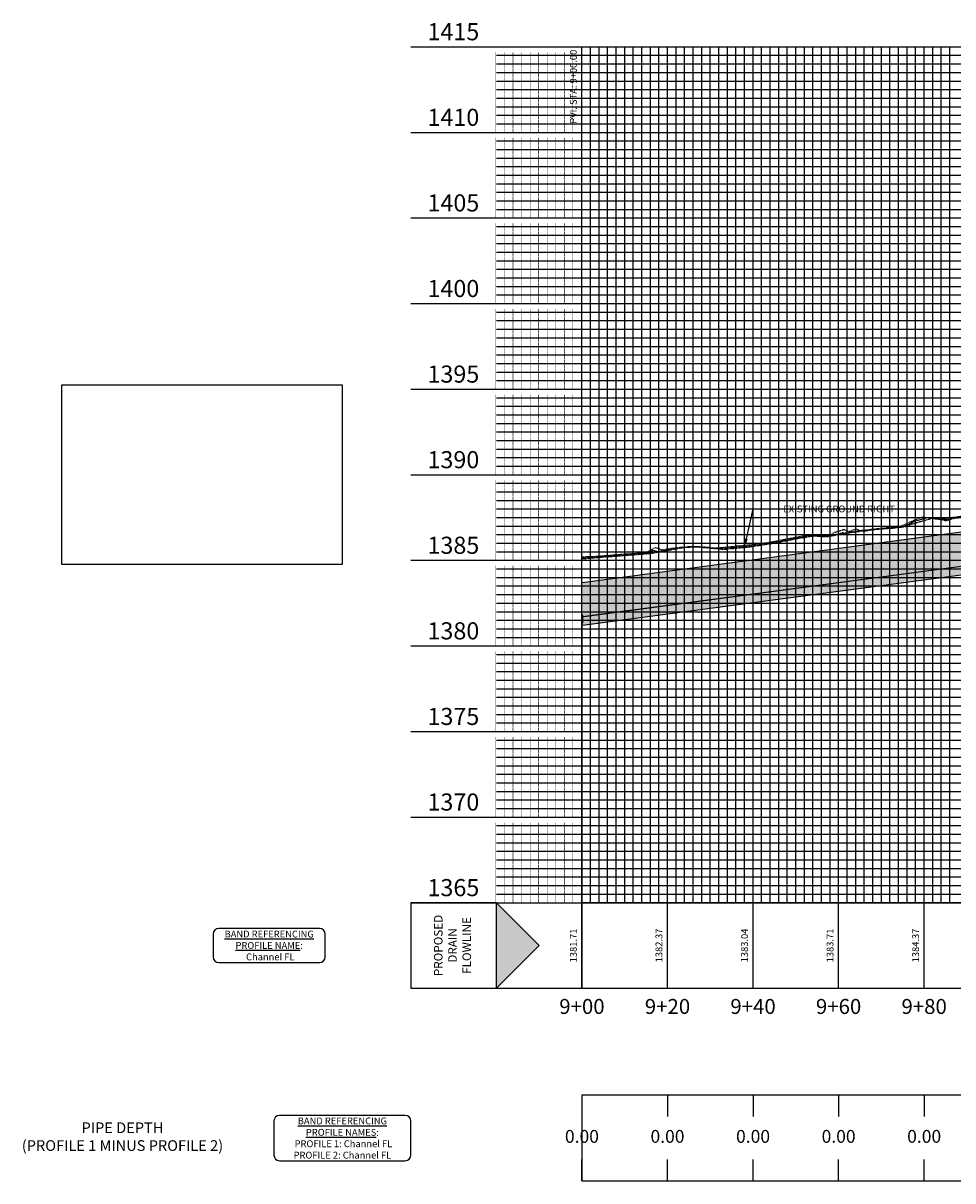
# Model space of a CAD drawing. Units: feet. Extents: x -12042 to 4138914, y -6545 to 27569395.
# Drawn here: x 2082986 to 2083203, y 13784748 to 13785019 of the extents above; entities that cross this region are included whole.
import ezdxf

# ---------------------------------------------------------------- set-up
doc = ezdxf.new("R2010")
doc.units = ezdxf.units.FT
doc.header["$MEASUREMENT"] = 0
for name, pattern in [('CENTER2', [1.125, 0.75, -0.125, 0.125, -0.125]), ('HIDDEN2', [0.1875, 0.125, -0.0625]), ('PHANTOM2', [1.25, 0.625, -0.125, 0.125, -0.125, 0.125, -0.125])]:
    doc.linetypes.add(name, pattern=pattern)
doc.layers.add('C-ANNO-NPLT', color=202, linetype='Continuous', plot=False)
doc.layers.add('VIEW', color=8, linetype='Continuous', plot=False)
for name, color, linetype in [('C-PROF-ANNO', 81, 'Continuous'), ('C-PROF-ANNO-OBJT', 81, 'Continuous'), ('C-PROF-SAMP-CENTR', 1, 'CENTER2'), ('C-PROF-SAMP-LEFT', 252, 'PHANTOM2'), ('C-PROF-SAMP-RGHT', 252, 'HIDDEN2'), ('C-PROF-VIEW-ANNO', 131, 'Continuous'), ('C-PROF-VIEW-GRID-MAJR', 47, 'Continuous'), ('C-PROF-VIEW-GRID-MINR', 49, 'Continuous'), ('C-PROF-VIEW-TITL', 47, 'Continuous'), ('C-REVS-CLOD', 253, 'Continuous')]:
    doc.layers.add(name, color=color, linetype=linetype)
doc.styles.add('A_L80', font='Simplex.shx', dxfattribs={"height": 0.08})
doc.styles.add('A_PD-DIMS', font='simplex.shx')
doc.styles.add('BOLD', font='sanss___.ttf')
doc.styles.add('PD-BOLD', font='sanss___.ttf')
doc.styles.add('SIMPLEX', font='simplex.shx')

# ---------------------------------------------------------------- blocks, each defined once
blk = doc.blocks.new('PROF-ARROW-2')
at = {"layer": 'C-PROF-VIEW-TITL'}
h = blk.add_hatch(dxfattribs=at)
h.set_pattern_fill('DOTS', color=47, scale=5, style=0)
h.set_pattern_definition([(0, (-2310468.024, -6903833.11943), (0.15625, 0.3125), [0, -0.3125])])
h.paths.add_polyline_path([(0, 25), (0, -25), (25, 0)])
at = {"layer": 'C-PROF-VIEW-TITL', "color": 1}
blk.add_lwpolyline([(25, 0), (0, -25), (0, 25), (25, 0)], dxfattribs=at)
blk = doc.blocks.new('*U747')
at = {"layer": 'C-PROF-VIEW-ANNO', "color": 131, "linetype": 'Continuous', "lineweight": -3}
for p, q in [((-20, 0), (0, 0)), ((-86.219, -7.333), (-86.219, -12.667)), ((-61.3, -6.033), (-84.919, -6.033)), ((-60, -12.667), (-60, -7.333)), ((-84.919, -13.967), (-61.3, -13.967)), ((-20, -20), (0, -20)), ((-72.01, -51), (-72.01, -59)), ((-41.3, -49.7), (-70.71, -49.7)), ((-40, -59), (-40, -51)), ((-70.71, -60.3), (-41.3, -60.3))]:
    blk.add_line(p, q, dxfattribs=at)
for centre, start, end in [((-84.919, -7.333), 90, 180), ((-61.3, -7.333), 0, 90), ((-84.919, -12.667), 180, 270), ((-61.3, -12.667), 270, 0), ((-70.71, -51), 90, 180), ((-41.3, -51), 0, 90), ((-70.71, -59), 180, 270), ((-41.3, -59), 270, 0)]:
    blk.add_arc(centre, 1.3, start, end, dxfattribs=at)
at = {"layer": 'C-PROF-VIEW-GRID-MAJR', "color": 47, "linetype": 'Continuous', "lineweight": -3}
for p, q in [((-40, 200), (0, 200)), ((0, 200), (400, 200)), ((0, 0), (0, 200)), ((0, 0), (0, 200)), ((0, 200), (400, 200)), ((20, 0), (20, 200)), ((40, 0), (40, 200)), ((60, 0), (60, 200)), ((80, 0), (80, 200)), ((-40, 180), (0, 180)), ((0, 180), (400, 180)), ((-40, 160), (0, 160)), ((0, 160), (400, 160)), ((-40, 140), (0, 140)), ((0, 140), (400, 140)), ((-40, 120), (0, 120)), ((0, 120), (400, 120)), ((-40, 100), (0, 100)), ((0, 100), (400, 100)), ((-40, 80), (0, 80)), ((0, 80), (400, 80)), ((-40, 60), (0, 60)), ((0, 60), (400, 60)), ((-40, 40), (0, 40)), ((0, 40), (400, 40)), ((-40, 20), (0, 20)), ((0, 20), (400, 20)), ((-40, 0), (0, 0)), ((0, 0), (400, 0)), ((0, 0), (400, 0)), ((0, -20), (0, 0)), ((20, -20), (20, 0)), ((40, -20), (40, 0)), ((60, -20), (60, 0)), ((80, -20), (80, 0))]:
    blk.add_line(p, q, dxfattribs=at)
at = {"layer": 'C-PROF-VIEW-GRID-MAJR', "color": 252, "linetype": 'Continuous', "lineweight": -3}
for p, q in [((0, -45), (0, -50)), ((20, -45), (20, -50)), ((40, -45), (40, -50)), ((60, -45), (60, -50)), ((80, -45), (80, -50)), ((0, -65), (0, -60)), ((20, -65), (20, -60)), ((40, -65), (40, -60)), ((60, -65), (60, -60)), ((80, -65), (80, -60))]:
    blk.add_line(p, q, dxfattribs=at)
at = {"layer": 'C-PROF-VIEW-GRID-MAJR', "color": 47, "linetype": 'Continuous', "lineweight": -3}
for points in [[(-20, -20), (-20, 0), (-40, 0), (-40, -20)], [(0, -20), (400, -20), (400, 0), (0, 0)]]:
    blk.add_3dface(points, dxfattribs=at)
at = {"layer": 'C-PROF-VIEW-GRID-MINR', "color": 49, "linetype": 'Continuous', "lineweight": -3}
for p, q in [((-20, 198), (0, 198)), ((0, 198), (400, 198)), ((2, 0), (2, 200)), ((4, 0), (4, 200)), ((6, 0), (6, 200)), ((8, 0), (8, 200)), ((10, 0), (10, 200)), ((12, 0), (12, 200)), ((14, 0), (14, 200)), ((16, 0), (16, 200)), ((18, 0), (18, 200)), ((22, 0), (22, 200)), ((24, 0), (24, 200)), ((26, 0), (26, 200)), ((28, 0), (28, 200)), ((30, 0), (30, 200)), ((32, 0), (32, 200)), ((34, 0), (34, 200)), ((36, 0), (36, 200)), ((38, 0), (38, 200)), ((42, 0), (42, 200)), ((44, 0), (44, 200)), ((46, 0), (46, 200)), ((48, 0), (48, 200)), ((50, 0), (50, 200)), ((52, 0), (52, 200)), ((54, 0), (54, 200)), ((56, 0), (56, 200)), ((58, 0), (58, 200)), ((62, 0), (62, 200)), ((64, 0), (64, 200)), ((66, 0), (66, 200)), ((68, 0), (68, 200)), ((70, 0), (70, 200)), ((72, 0), (72, 200)), ((74, 0), (74, 200)), ((76, 0), (76, 200)), ((78, 0), (78, 200)), ((82, 0), (82, 200)), ((84, 0), (84, 200)), ((86, 0), (86, 200)), ((-20, 196), (0, 196)), ((0, 196), (400, 196)), ((-20, 194), (0, 194)), ((0, 194), (400, 194)), ((-20, 192), (0, 192)), ((-20, 190), (0, 190)), ((0, 192), (400, 192)), ((0, 190), (400, 190)), ((-20, 188), (0, 188)), ((0, 188), (400, 188)), ((-20, 186), (0, 186)), ((-20, 184), (0, 184)), ((0, 186), (400, 186)), ((0, 184), (400, 184)), ((-20, 182), (0, 182)), ((0, 182), (400, 182)), ((-20, 178), (0, 178)), ((-20, 176), (0, 176)), ((0, 178), (400, 178)), ((0, 176), (400, 176)), ((-20, 174), (0, 174)), ((0, 174), (400, 174)), ((-20, 172), (0, 172)), ((0, 172), (400, 172)), ((-20, 170), (0, 170)), ((-20, 168), (0, 168)), ((0, 170), (400, 170)), ((0, 168), (400, 168)), ((-20, 166), (0, 166)), ((0, 166), (400, 166)), ((-20, 164), (0, 164)), ((0, 164), (400, 164)), ((-20, 162), (0, 162)), ((0, 162), (400, 162)), ((-20, 158), (0, 158)), ((0, 158), (400, 158)), ((-20, 156), (0, 156)), ((0, 156), (400, 156)), ((-20, 154), (0, 154)), ((-20, 152), (0, 152)), ((0, 154), (400, 154)), ((0, 152), (400, 152)), ((-20, 150), (0, 150)), ((0, 150), (400, 150)), ((-20, 148), (0, 148)), ((0, 148), (400, 148)), ((-20, 146), (0, 146)), ((-20, 144), (0, 144)), ((0, 146), (400, 146)), ((0, 144), (400, 144)), ((-20, 142), (0, 142)), ((0, 142), (400, 142)), ((-20, 138), (0, 138)), ((0, 138), (400, 138)), ((-20, 136), (0, 136)), ((0, 136), (400, 136)), ((-20, 134), (0, 134)), ((0, 134), (400, 134)), ((-20, 132), (0, 132)), ((-20, 130), (0, 130)), ((0, 132), (400, 132)), ((0, 130), (400, 130)), ((-20, 128), (0, 128)), ((0, 128), (400, 128)), ((-20, 126), (0, 126)), ((0, 126), (400, 126)), ((-20, 124), (0, 124)), ((-20, 122), (0, 122)), ((0, 124), (400, 124)), ((0, 122), (400, 122)), ((-20, 118), (0, 118)), ((0, 118), (400, 118)), ((-20, 116), (0, 116)), ((-20, 114), (0, 114)), ((0, 116), (400, 116)), ((0, 114), (400, 114)), ((-20, 112), (0, 112)), ((0, 112), (400, 112)), ((-20, 110), (0, 110)), ((0, 110), (400, 110)), ((-20, 108), (0, 108)), ((-20, 106), (0, 106)), ((0, 108), (400, 108)), ((0, 106), (400, 106)), ((-20, 104), (0, 104)), ((0, 104), (400, 104)), ((-20, 102), (0, 102)), ((0, 102), (400, 102)), ((-20, 98), (0, 98)), ((0, 98), (400, 98)), ((-20, 96), (0, 96)), ((0, 96), (400, 96)), ((-20, 94), (0, 94)), ((-20, 92), (0, 92)), ((0, 94), (400, 94)), ((0, 92), (400, 92)), ((-20, 90), (0, 90)), ((0, 90), (400, 90)), ((-20, 88), (0, 88)), ((0, 88), (400, 88)), ((-20, 86), (0, 86)), ((-20, 84), (0, 84)), ((0, 86), (400, 86)), ((0, 84), (400, 84)), ((-20, 82), (0, 82)), ((0, 82), (400, 82)), ((-20, 78), (0, 78)), ((-20, 76), (0, 76)), ((0, 78), (400, 78)), ((0, 76), (400, 76)), ((-20, 74), (0, 74)), ((0, 74), (400, 74)), ((-20, 72), (0, 72)), ((0, 72), (400, 72)), ((-20, 70), (0, 70)), ((-20, 68), (0, 68)), ((0, 70), (400, 70)), ((0, 68), (400, 68)), ((-20, 66), (0, 66)), ((0, 66), (400, 66)), ((-20, 64), (0, 64)), ((0, 64), (400, 64)), ((-20, 62), (0, 62)), ((0, 62), (400, 62)), ((-20, 58), (0, 58)), ((0, 58), (400, 58)), ((-20, 56), (0, 56)), ((0, 56), (400, 56)), ((-20, 54), (0, 54)), ((-20, 52), (0, 52)), ((0, 54), (400, 54)), ((0, 52), (400, 52)), ((-20, 50), (0, 50)), ((0, 50), (400, 50)), ((-20, 48), (0, 48)), ((-20, 46), (0, 46)), ((0, 48), (400, 48)), ((0, 46), (400, 46)), ((-20, 44), (0, 44)), ((0, 44), (400, 44)), ((-20, 42), (0, 42)), ((0, 42), (400, 42)), ((-20, 38), (0, 38)), ((0, 38), (400, 38)), ((-20, 36), (0, 36)), ((0, 36), (400, 36)), ((-20, 34), (0, 34)), ((0, 34), (400, 34)), ((-20, 32), (0, 32)), ((-20, 30), (0, 30)), ((0, 32), (400, 32)), ((0, 30), (400, 30)), ((-20, 28), (0, 28)), ((0, 28), (400, 28)), ((-20, 26), (0, 26)), ((0, 26), (400, 26)), ((-20, 24), (0, 24)), ((-20, 22), (0, 22)), ((0, 24), (400, 24)), ((0, 22), (400, 22)), ((-20, 18), (0, 18)), ((0, 18), (400, 18)), ((-20, 16), (0, 16)), ((-20, 14), (0, 14)), ((0, 16), (400, 16)), ((0, 14), (400, 14)), ((-20, 12), (0, 12)), ((0, 12), (400, 12)), ((-20, 10), (0, 10)), ((0, 10), (400, 10)), ((-20, 8), (0, 8)), ((-20, 6), (0, 6)), ((0, 8), (400, 8)), ((0, 6), (400, 6)), ((-20, 4), (0, 4)), ((0, 4), (400, 4)), ((-20, 2), (0, 2)), ((0, 2), (400, 2))]:
    blk.add_line(p, q, dxfattribs=at)
at = {"layer": 'C-PROF-VIEW-TITL', "color": 47, "linetype": 'Continuous', "lineweight": -3}
for points in [[(-121.642, 79.087), (-56, 79.087), (-56, 120.913), (-121.642, 120.913)], [(0, -20), (400, -20), (400, 0), (0, 0)], [(0, -20), (400, -20), (400, 0), (0, 0)]]:
    blk.add_3dface(points, dxfattribs=at)
at = {"layer": 'C-PROF-VIEW-TITL', "color": 252, "linetype": 'Continuous', "lineweight": -3}
blk.add_3dface([(0, -65), (400, -65), (400, -45), (0, -45)], dxfattribs=at)
at = {"layer": 'C-PROF-VIEW-ANNO', "color": 131, "linetype": 'Continuous', "lineweight": -3, "xscale": 0.3999999999850988, "yscale": 0.3999999999850988, "zscale": 0.3999999999850988}
blk.add_blockref('PROF-ARROW-2', (-20, -10), dxfattribs=at)
at = {"layer": 'C-PROF-VIEW-ANNO', "color": 131, "linetype": 'Continuous', "lineweight": -3}
for s, insert, char_height, attachment_point, style in [('1415', (-24, 203), 4, 6, 'PD-BOLD'), ('1410', (-24, 183), 4, 6, 'PD-BOLD'), ('1405', (-24, 163), 4, 6, 'PD-BOLD'), ('1400', (-24, 143), 4, 6, 'PD-BOLD'), ('1395', (-24, 123), 4, 6, 'PD-BOLD'), ('1390', (-24, 103), 4, 6, 'PD-BOLD'), ('1385', (-24, 83), 4, 6, 'PD-BOLD'), ('1380', (-24, 63), 4, 6, 'PD-BOLD'), ('1375', (-24, 43), 4, 6, 'PD-BOLD'), ('1370', (-24, 23), 4, 6, 'PD-BOLD'), ('1365', (-24, 3), 4, 6, 'PD-BOLD'), ('{\\LBAND REFERENCING\\PPROFILE NAME}:\\P {\\C2;Channel FL}', (-73.11, -10), 1.6, 5, 'A_L80'), ('{\\Fsimplex.shx|c0;\\LBAND REFERENCING\\PPROFILE NAMES\\l:\\P PROFILE 1: \\C2;Channel FL\\C0; \\PPROFILE 2: \\C2;Channel FL}', (-56.005, -55), 1.6, 5, 'BOLD')]:
    blk.add_mtext(s, dxfattribs=dict(at, insert=insert, char_height=char_height, attachment_point=attachment_point, style=style))
at = {"layer": 'C-PROF-VIEW-ANNO', "color": 131, "linetype": 'Continuous', "lineweight": -3, "insert": (-30, -10), "char_height": 2, "attachment_point": 5, "rotation": 90, "style": 'SIMPLEX'}
blk.add_mtext('PROPOSED\\PDRAIN\\PFLOWLINE', dxfattribs=at)
at = {"layer": 'C-PROF-VIEW-ANNO', "color": 4, "linetype": 'Continuous', "lineweight": -3, "insert": (-107.408, -55), "char_height": 2.5, "attachment_point": 5, "style": 'BOLD'}
blk.add_mtext('PIPE DEPTH\\P(PROFILE 1 MINUS PROFILE 2)', dxfattribs=at)
at = {"layer": 'C-PROF-VIEW-GRID-MINR', "color": 47, "linetype": 'Continuous', "lineweight": -3, "char_height": 1.2, "attachment_point": 6, "rotation": 270, "style": 'SIMPLEX'}
for insert in [(-9.338, 196), (-9.338, 194), (-9.338, 192), (-9.338, 190), (-9.338, 188), (-9.338, 186), (-9.338, 184), (-9.338, 182), (-9.338, 180), (-9.338, 176), (-9.338, 174), (-9.338, 172), (-9.338, 170), (-9.338, 168), (-9.338, 166), (-9.338, 164), (-9.338, 162), (-9.338, 160), (-9.338, 156), (-9.338, 154), (-9.338, 152), (-9.338, 150), (-9.338, 148), (-9.338, 146), (-9.338, 144), (-9.338, 142), (-9.338, 140), (-9.338, 136), (-9.338, 134), (-9.338, 132), (-9.338, 130), (-9.338, 128), (-9.338, 126), (-9.338, 124), (-9.338, 122), (-9.338, 120), (-9.338, 116), (-9.338, 114), (-9.338, 112), (-9.338, 110), (-9.338, 108), (-9.338, 106), (-9.338, 104), (-9.338, 102), (-9.338, 100), (-9.338, 96), (-9.338, 94), (-9.338, 92), (-9.338, 90), (-9.338, 88), (-9.338, 86), (-9.338, 84), (-9.338, 82), (-9.338, 80), (-9.338, 76), (-9.338, 74), (-9.338, 72), (-9.338, 70), (-9.338, 68), (-9.338, 66), (-9.338, 64), (-9.338, 62), (-9.338, 60), (-9.338, 56), (-9.338, 54), (-9.338, 52), (-9.338, 50), (-9.338, 48), (-9.338, 46), (-9.338, 44), (-9.338, 42), (-9.338, 40), (-9.338, 36), (-9.338, 34), (-9.338, 32), (-9.338, 30), (-9.338, 28), (-9.338, 26), (-9.338, 24), (-9.338, 22), (-9.338, 20), (-9.338, 16), (-9.338, 14), (-9.338, 12), (-9.338, 10), (-9.338, 8), (-9.338, 6), (-9.338, 4), (-9.338, 2), (-9.338, 0)]:
    blk.add_mtext('{\\Fsimplex.shx|c0;\\C256;\\P___\\P___\\P___\\P___\\P___\\P___\\P___\\P___\\P___\\P\\C0;___}', dxfattribs=dict(at, insert=insert))
blk = doc.blocks.new('*U758')
at = {"layer": 'C-PROF-SAMP-LEFT', "color": 252, "linetype": 'PHANTOM2', "lineweight": -3}
for p, q in [((2080923.79, 13784341.11), (2080930.32, 13784341.98)), ((2080909.53, 13784338.89), (2080912.7, 13784339.15)), ((2080912.7, 13784339.15), (2080913.8, 13784339.29)), ((2080913.8, 13784339.29), (2080918.15, 13784341.22)), ((2080918.15, 13784341.22), (2080919.01, 13784341.47)), ((2080919.01, 13784341.47), (2080919.45, 13784341.36)), ((2080919.45, 13784341.36), (2080923.79, 13784341.11)), ((2080883.67, 13784335.66), (2080891.67, 13784337.19)), ((2080891.67, 13784337.19), (2080891.99, 13784337.21)), ((2080891.99, 13784337.21), (2080895.98, 13784337.08)), ((2080895.98, 13784337.08), (2080896.58, 13784337.14)), ((2080896.58, 13784337.14), (2080899.42, 13784337.51)), ((2080899.42, 13784337.51), (2080900.54, 13784337.72)), ((2080900.54, 13784337.72), (2080901.93, 13784337.99)), ((2080901.93, 13784337.99), (2080904, 13784338.26)), ((2080904, 13784338.26), (2080905.69, 13784338.47)), ((2080905.69, 13784338.47), (2080909.53, 13784338.89)), ((2080854.23, 13784333.11), (2080856.43, 13784334.35)), ((2080856.43, 13784334.35), (2080858.12, 13784333.79)), ((2080858.12, 13784333.79), (2080860.35, 13784334.19)), ((2080860.35, 13784334.19), (2080866.89, 13784334.58)), ((2080866.89, 13784334.58), (2080870.64, 13784334.23)), ((2080870.64, 13784334.23), (2080880.76, 13784335.21)), ((2080880.76, 13784335.21), (2080883.67, 13784335.66)), ((2080839.32, 13784332.15), (2080842.69, 13784332.3)), ((2080842.69, 13784332.3), (2080849.98, 13784332.87)), ((2080849.98, 13784332.87), (2080854.23, 13784333.11))]:
    blk.add_line(p, q, dxfattribs=at)
blk = doc.blocks.new('*U759')
at = {"layer": 'C-PROF-SAMP-RGHT', "color": 252, "linetype": 'HIDDEN2', "lineweight": -3}
for p, q in [((2080924.57, 13784340.65), (2080928.28, 13784341.78)), ((2080912.01, 13784338.88), (2080915.01, 13784339.24)), ((2080915.01, 13784339.24), (2080916.18, 13784339.76)), ((2080916.18, 13784339.76), (2080921.55, 13784341.29)), ((2080921.55, 13784341.29), (2080924.31, 13784340.64)), ((2080924.31, 13784340.64), (2080924.41, 13784340.63)), ((2080924.41, 13784340.63), (2080924.57, 13784340.65)), ((2080883.91, 13784335.33), (2080889.8, 13784336.46)), ((2080889.8, 13784336.46), (2080893.48, 13784337.08)), ((2080893.48, 13784337.08), (2080896.71, 13784336.85)), ((2080896.71, 13784336.85), (2080897.41, 13784337.17)), ((2080897.41, 13784337.17), (2080898.2, 13784337.79)), ((2080898.2, 13784337.79), (2080900.49, 13784338.55)), ((2080900.49, 13784338.55), (2080901.77, 13784338.06)), ((2080901.77, 13784338.06), (2080903.41, 13784338.69)), ((2080903.41, 13784338.69), (2080904.3, 13784338.28)), ((2080904.3, 13784338.28), (2080905.87, 13784338.26)), ((2080905.87, 13784338.26), (2080906.47, 13784338.47)), ((2080906.47, 13784338.47), (2080910.37, 13784338.78)), ((2080910.37, 13784338.78), (2080912.01, 13784338.88)), ((2080855.67, 13784333.01), (2080864.31, 13784334.57)), ((2080864.31, 13784334.57), (2080865.07, 13784334.61)), ((2080865.07, 13784334.61), (2080872.52, 13784333.92)), ((2080872.52, 13784333.92), (2080878.61, 13784334.51)), ((2080878.61, 13784334.51), (2080883.91, 13784335.33)), ((2080839.32, 13784331.73), (2080842.31, 13784331.94)), ((2080842.31, 13784331.94), (2080842.59, 13784331.95)), ((2080842.59, 13784331.95), (2080842.67, 13784331.97)), ((2080842.67, 13784331.97), (2080842.76, 13784331.98)), ((2080842.76, 13784331.98), (2080844.8, 13784332.13)), ((2080844.8, 13784332.13), (2080854.66, 13784332.9)), ((2080854.66, 13784332.9), (2080855.19, 13784332.93)), ((2080855.19, 13784332.93), (2080855.46, 13784333.08)), ((2080855.46, 13784333.08), (2080855.67, 13784333.01))]:
    blk.add_line(p, q, dxfattribs=at)
blk = doc.blocks.new('*U761')
at = {"layer": 'C-PROF-ANNO-OBJT', "color": 81, "linetype": 'Continuous', "lineweight": -3}
for p, q in [((2080839.32, 13784318.17), (2080839.32, 13784451.34)), ((2081019.32, 13784342.15), (2081019.32, 13784451.34)), ((2081114.32, 13784368.14), (2081114.32, 13784451.34)), ((2081239.32, 13784386.93), (2081239.32, 13784451.34))]:
    blk.add_line(p, q, dxfattribs=at)
at = {"layer": 'C-PROF-ANNO-OBJT', "color": 81, "linetype": 'Continuous', "lineweight": -3, "char_height": 1.6, "attachment_point": 9, "rotation": 90, "style": 'SIMPLEX'}
for s, insert in [('PVI. STA: 9+00.00', (2080838.62, 13784450.64)), ('PVI. STA: 10+80.00', (2081018.62, 13784450.64)), ('PVI. STA: 11+75.00', (2081113.62, 13784450.64)), ('PVI. STA: 13+00.00', (2081238.62, 13784450.64))]:
    blk.add_mtext(s, dxfattribs=dict(at, insert=insert))
blk = doc.blocks.new('*U762')
at = {"layer": 'C-PROF-ANNO-OBJT', "color": 81, "linetype": 'Continuous', "lineweight": -3}
for p, q in [((2081239.32, 13784386.93), (2081239.32, 13784231.34)), ((2081114.32, 13784368.14), (2081114.32, 13784231.34)), ((2081019.32, 13784342.15), (2081019.32, 13784231.34)), ((2080839.32, 13784318.17), (2080839.32, 13784231.34))]:
    blk.add_line(p, q, dxfattribs=at)
at = {"layer": 'C-PROF-ANNO-OBJT', "color": 81, "linetype": 'Continuous', "lineweight": -3, "char_height": 1.6, "attachment_point": 8, "rotation": 90, "style": 'SIMPLEX'}
for s, insert in [('1381.71', (2080838.62, 13784241.34)), ('1387.70', (2081018.62, 13784241.34)), ('1394.20', (2081113.62, 13784241.34)), ('1398.90', (2081238.62, 13784241.34))]:
    blk.add_mtext(s, dxfattribs=dict(at, insert=insert))
blk = doc.blocks.new('*U764')
at = {"layer": 'C-PROF-ANNO-OBJT', "color": 81, "linetype": 'Continuous', "lineweight": -3, "char_height": 1.6, "attachment_point": 8, "rotation": 90, "style": 'SIMPLEX'}
for s, insert in [('1381.71', (2080838.62, 13784241.34)), ('1382.37', (2080858.62, 13784241.34)), ('1383.04', (2080878.62, 13784241.34)), ('1383.71', (2080898.62, 13784241.34)), ('1384.37', (2080918.62, 13784241.34)), ('1385.04', (2080938.62, 13784241.34)), ('1385.70', (2080958.62, 13784241.34)), ('1386.37', (2080978.62, 13784241.34)), ('1387.04', (2080998.62, 13784241.34)), ('1387.70', (2081018.62, 13784241.34)), ('1389.07', (2081038.62, 13784241.34)), ('1390.44', (2081058.62, 13784241.34)), ('1391.81', (2081078.62, 13784241.34)), ('1393.17', (2081098.62, 13784241.34)), ('1394.39', (2081118.62, 13784241.34)), ('1395.14', (2081138.62, 13784241.34)), ('1395.89', (2081158.62, 13784241.34)), ('1396.64', (2081178.62, 13784241.34)), ('1397.39', (2081198.62, 13784241.34)), ('1398.15', (2081218.62, 13784241.34)), ('1398.90', (2081238.62, 13784241.34))]:
    blk.add_mtext(s, dxfattribs=dict(at, insert=insert))
blk = doc.blocks.new('*U765')
at = {"layer": 'C-PROF-VIEW-ANNO', "color": 131, "linetype": 'Continuous', "lineweight": -3, "char_height": 3.5, "attachment_point": 2, "style": 'BOLD'}
for s, insert in [('9+00', (2080839.32, 13784228.84)), ('9+20', (2080859.32, 13784228.84)), ('9+40', (2080879.32, 13784228.84)), ('9+60', (2080899.32, 13784228.84)), ('9+80', (2080919.32, 13784228.84)), ('10+00', (2080939.32, 13784228.84)), ('10+20', (2080959.32, 13784228.84)), ('10+40', (2080979.32, 13784228.84)), ('10+60', (2080999.32, 13784228.84)), ('10+80', (2081019.32, 13784228.84)), ('11+00', (2081039.32, 13784228.84)), ('11+20', (2081059.32, 13784228.84)), ('11+40', (2081079.32, 13784228.84)), ('11+60', (2081099.32, 13784228.84)), ('11+80', (2081119.32, 13784228.84)), ('12+00', (2081139.32, 13784228.84)), ('12+20', (2081159.32, 13784228.84)), ('12+40', (2081179.32, 13784228.84)), ('12+60', (2081199.32, 13784228.84)), ('12+80', (2081219.32, 13784228.84)), ('13+00', (2081239.32, 13784228.84))]:
    blk.add_mtext(s, dxfattribs=dict(at, insert=insert))
blk = doc.blocks.new('*U766')
at = {"layer": 'C-PROF-ANNO-OBJT', "color": 4, "linetype": 'Continuous', "lineweight": -3, "char_height": 3, "width": 7.7059, "attachment_point": 5, "style": 'BOLD', "bg_fill": 3, "box_fill_scale": 1.166667, "bg_fill_color": 256, "bg_fill_true_color": 13158600, "bg_fill_transparency": 0}
for insert in [(2080839.32, 13784196.34), (2080859.32, 13784196.34), (2080879.32, 13784196.34), (2080899.32, 13784196.34), (2080919.32, 13784196.34), (2080939.32, 13784196.34), (2080959.32, 13784196.34), (2080979.32, 13784196.34), (2080999.32, 13784196.34), (2081019.32, 13784196.34), (2081039.32, 13784196.34), (2081059.32, 13784196.34), (2081079.32, 13784196.34), (2081099.32, 13784196.34), (2081119.32, 13784196.34), (2081139.32, 13784196.34), (2081159.32, 13784196.34), (2081179.32, 13784196.34), (2081199.32, 13784196.34), (2081219.32, 13784196.34), (2081239.32, 13784196.34)]:
    blk.add_mtext('0.00', dxfattribs=dict(at, insert=insert))
blk = doc.blocks.new('*U767')
at = {"layer": 'C-ANNO-NPLT', "color": 253, "linetype": 'Continuous', "lineweight": -3}
blk.add_line((2080839.32, 13784318.17), (2081019.32, 13784342.15), dxfattribs=at)
blk = doc.blocks.new('*U776')
at = {"layer": 'C-PROF-SAMP-CENTR', "color": 1, "linetype": 'CENTER2', "lineweight": -3}
for p, q in [((2080911.2, 13784338.87), (2080914.41, 13784339.26)), ((2080914.41, 13784339.26), (2080917.17, 13784340.49)), ((2080917.17, 13784340.49), (2080920.28, 13784341.38)), ((2080920.28, 13784341.38), (2080921.88, 13784341)), ((2080921.88, 13784341), (2080924.1, 13784340.87)), ((2080924.1, 13784340.87), (2080927.44, 13784341.32)), ((2080883.79, 13784335.5), (2080890.9, 13784336.85)), ((2080890.9, 13784336.85), (2080892.67, 13784337.15)), ((2080892.67, 13784337.15), (2080895.39, 13784336.96)), ((2080895.39, 13784336.96), (2080896.66, 13784336.95)), ((2080896.66, 13784336.95), (2080898.29, 13784337.17)), ((2080898.29, 13784337.17), (2080900.27, 13784337.83)), ((2080900.27, 13784337.83), (2080900.87, 13784337.6)), ((2080900.87, 13784337.6), (2080902.01, 13784337.82)), ((2080902.01, 13784337.82), (2080905.09, 13784338.23)), ((2080905.09, 13784338.23), (2080905.39, 13784338.26)), ((2080905.39, 13784338.26), (2080909.98, 13784338.77)), ((2080909.98, 13784338.77), (2080911.2, 13784338.87)), ((2080854.71, 13784333.02), (2080855.95, 13784333.71)), ((2080855.95, 13784333.71), (2080856.9, 13784333.4)), ((2080856.9, 13784333.4), (2080862.33, 13784334.38)), ((2080862.33, 13784334.38), (2080865.98, 13784334.6)), ((2080865.98, 13784334.6), (2080871.58, 13784334.08)), ((2080871.58, 13784334.08), (2080879.69, 13784334.86)), ((2080879.69, 13784334.86), (2080883.79, 13784335.5)), ((2080839.32, 13784331.94), (2080840.86, 13784332.05)), ((2080840.86, 13784332.05), (2080842.68, 13784332.14)), ((2080842.68, 13784332.14), (2080852.32, 13784332.88)), ((2080852.32, 13784332.88), (2080854.71, 13784333.02))]:
    blk.add_line(p, q, dxfattribs=at)

msp = doc.modelspace()

# ---------------------------------------------------------------- hatches: boundary and pattern name
at = {"layer": 'C-PROF-ANNO'}
h = msp.add_hatch(color=254, dxfattribs=at)
h.dxf.hatch_style = 1
h.paths.add_polyline_path([(2083516.676, 13784956.687), (2083391.676, 13784937.899), (2083296.676, 13784911.907), (2083116.769, 13784887.931), (2083116.769, 13784879.931), (2083296.676, 13784903.907), (2083391.676, 13784929.899), (2083516.676, 13784948.687)])
h = msp.add_hatch(color=254, dxfattribs=at)
h.dxf.hatch_style = 1
h.paths.add_polyline_path([(2083516.676, 13784946.687), (2083516.676, 13784948.687), (2083391.676, 13784929.899), (2083296.676, 13784903.907), (2083116.769, 13784879.931), (2083116.769, 13784877.931), (2083296.676, 13784901.907), (2083391.676, 13784927.899)])

# ---------------------------------------------------------------- linework, layer by layer
at = {"layer": 'C-PROF-ANNO', "linetype": 'ByBlock', "lineweight": -2}
msp.add_line((2083156.676, 13784905.097), (2083158.676, 13784905.097), dxfattribs=at)
at = {"layer": 'C-PROF-ANNO', "color": 3}
for p, q in [((2083116.769, 13784879.931), (2083296.676, 13784903.907)), ((2083116.769, 13784877.931), (2083296.676, 13784901.907))]:
    msp.add_line(p, q, dxfattribs=at)
at = {"layer": 'C-PROF-ANNO', "linetype": 'ByBlock', "lineweight": -2}
msp.add_lwpolyline([(2083155.112, 13784898.097), (2083156.676, 13784905.097)], dxfattribs=at)
at = {"layer": 'C-PROF-ANNO'}
msp.add_solid([(2083155.437, 13784898.024), (2083154.676, 13784896.145), (2083154.786, 13784898.17)], dxfattribs=at)
at = {"layer": 'VIEW'}
msp.add_line((2083116.769, 13784880.391), (2083116.769, 13784878.391), dxfattribs=at)

# ---------------------------------------------------------------- block references
at = {"layer": 'C-PROF-ANNO-OBJT', "color": 81, "linetype": 'Continuous', "lineweight": -3}
for name in ['*U761', '*U762']:
    msp.add_blockref(name, (2277.353, 561.757), dxfattribs=at)
at = {"layer": 'C-PROF-VIEW-ANNO', "color": 131, "linetype": 'Continuous', "lineweight": -3}
for name in ['*U764', '*U765']:
    msp.add_blockref(name, (2277.353, 561.757), dxfattribs=at)
at = {"layer": 'C-PROF-VIEW-TITL', "color": 47, "linetype": 'Continuous', "lineweight": -3}
msp.add_blockref('*U747', (2083116.676, 13784813.097), dxfattribs=at)
at = {"layer": 'C-REVS-CLOD', "color": 253, "linetype": 'Continuous', "lineweight": -3}
for name in ['*U776', '*U767', '*U758', '*U759']:
    msp.add_blockref(name, (2277.353, 561.757), dxfattribs=at)

# ---------------------------------------------------------------- next in the draw order: block references
at = {"layer": 'C-PROF-VIEW-ANNO', "color": 131, "linetype": 'Continuous', "lineweight": -3}
msp.add_blockref('*U766', (2277.353, 561.757), dxfattribs=at)

# ---------------------------------------------------------------- next in the draw order: texts
at = {"layer": 'C-PROF-ANNO', "insert": (2083189.814, 13784905.897), "char_height": 1.6, "attachment_point": 3, "style": 'A_PD-DIMS', "bg_fill": 2}
msp.add_mtext('EXISTING GROUND RIGHT', dxfattribs=at)

# ---------------------------------------------------------------- next in the draw order: linework, layer by layer
at = {"layer": 'C-PROF-ANNO', "color": 3}
msp.add_line((2083116.769, 13784887.931), (2083296.676, 13784911.907), dxfattribs=at)

doc.saveas('drawing.dxf')
